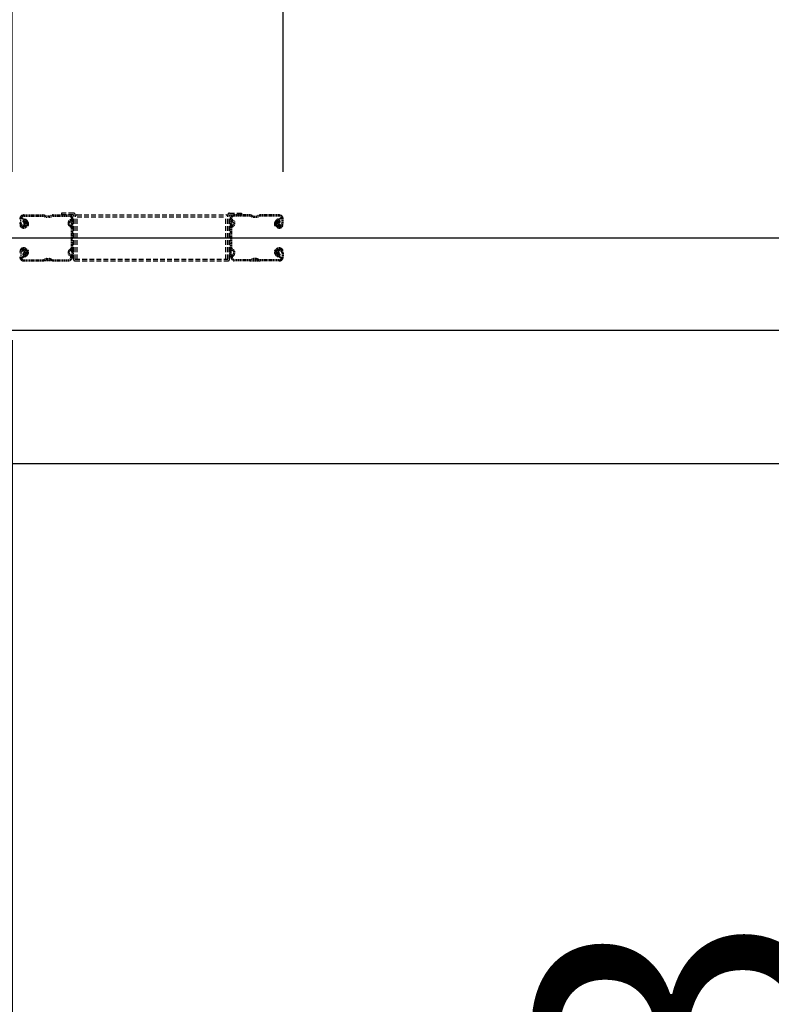
# Model space of a CAD drawing. Extents: x 280 to 33005, y 171 to 22819.
# Drawn here: x 6551 to 7188, y 12941 to 13775 of the extents above; entities that cross this region are included whole.
import ezdxf

# ---------------------------------------------------------------- set-up
doc = ezdxf.new("R2010")
doc.units = 0
doc.header["$LTSCALE"] = 4
doc.header["$PDMODE"] = 3
doc.header["$PDSIZE"] = 2
doc.linetypes.add('HIDDEN', pattern=[0.375, 0.25, -0.125])
doc.layers.get('0').update_dxf_attribs({"linetype": 'CONTINUOUS'})
doc.layers.get('DEFPOINTS').update_dxf_attribs({"linetype": 'CONTINUOUS'})
for name, color, linetype in [('寸法', 4, 'CONTINUOUS'), ('破線', 2, 'HIDDEN'), ('細線', 5, 'CONTINUOUS')]:
    doc.layers.add(name, color=color, linetype=linetype)
doc.styles.get("Standard").update_dxf_attribs({"font": 'isocp.shx', "bigfont": 'bigfont.shx'})
doc.styles.add('STYLE1', font='isocp.shx', dxfattribs={"bigfont": 'bigfont.shx'})
doc.dimstyles.new('INABA_S80', dxfattribs={"dimscale": 80, "dimtxt": 2.5, "dimasz": 0.5, "dimexe": 0.5, "dimexo": 0.2, "dimgap": 0.8, "dimtad": 3, "dimdsep": 46, "dimtxsty": 'STANDARD', "dimblk1": 'DOT', "dimblk2": 'DOT', "dimsah": 1, "dimcen": 0, "dimclrt": 7, "dimadec": 0, "dimazin": 0, "dimtfac": 1, "dimtix": 1, "dimtmove": 0, "dimatfit": 2, "dimldrblk": 'DOT', "dimfxl": 1, "dimtolj": 1, "dimtzin": 0, "dimarcsym": 0})

# ---------------------------------------------------------------- blocks, each defined once
blk = doc.blocks.new('_DOTSMALL')
at = {"color": 0, "linetype": 'ByBlock', "ltscale": 50, "const_width": 0.5}
blk.add_lwpolyline([(-0.0625, 0, 1), (0.0625, 0, 1)], format="xyb", close=True, dxfattribs=at)
blk = doc.blocks.new('*D103')
at = {"layer": 'DEFPOINTS', "color": 0, "ltscale": 50}
for p in [(9324.46, 13571.21), (6544.46, 13543.74), (9324.46, 11577.01)]:
    blk.add_point(p, dxfattribs=at)
at = {"layer": '寸法', "color": 0, "lineweight": -2, "ltscale": 50}
for p, q in [((9324.46, 13531.21), (9324.46, 11457.01)), ((6544.46, 13503.74), (6544.46, 11457.01)), ((6544.46, 11577.01), (9324.46, 11577.01))]:
    blk.add_line(p, q, dxfattribs=at)
at = {"layer": '寸法', "color": 0, "lineweight": -2, "ltscale": 50, "xscale": 200, "yscale": 200, "zscale": 200, "rotation": 180}
blk.add_blockref('_DOTSMALL', (6544.46, 11577.01), dxfattribs=at)
at = {"layer": '寸法', "color": 0, "lineweight": -2, "ltscale": 50, "xscale": 200, "yscale": 200, "zscale": 200}
blk.add_blockref('_DOTSMALL', (9324.46, 11577.01), dxfattribs=at)
at = {"layer": '寸法', "color": 7, "ltscale": 50, "insert": (7934.46, 11977.03), "char_height": 240, "attachment_point": 5, "style": 'STYLE1'}
blk.add_mtext('\\A1;有効開口部間口\\P2780', dxfattribs=at)
blk = doc.blocks.new('*D106')
at = {"layer": 'DEFPOINTS', "color": 0, "ltscale": 50}
for p in [(6774.46, 14414.71), (6544.46, 13606.24), (6774.46, 13606.24)]:
    blk.add_point(p, dxfattribs=at)
at = {"layer": '寸法', "color": 0, "lineweight": -2, "ltscale": 50}
for p, q in [((6544.46, 13646.24), (6544.46, 14534.71)), ((6774.46, 13646.24), (6774.46, 14534.71)), ((6544.46, 14414.71), (6774.46, 14414.71))]:
    blk.add_line(p, q, dxfattribs=at)
at = {"layer": '寸法', "color": 0, "lineweight": -2, "ltscale": 50, "xscale": 200, "yscale": 200, "zscale": 200, "rotation": 180}
blk.add_blockref('_DOTSMALL', (6544.46, 14414.71), dxfattribs=at)
at = {"layer": '寸法', "color": 0, "lineweight": -2, "ltscale": 50, "xscale": 200, "yscale": 200, "zscale": 200}
blk.add_blockref('_DOTSMALL', (6774.46, 14414.71), dxfattribs=at)
at = {"layer": '寸法', "color": 7, "ltscale": 50, "insert": (6774.46, 14626.71), "char_height": 240, "attachment_point": 5, "style": 'STYLE1'}
blk.add_mtext('\\A1;(230)', dxfattribs=at)
blk = doc.blocks.new('*D107')
at = {"layer": 'DEFPOINTS', "color": 0, "ltscale": 50}
for p in [(12324.46, 14414.71), (6774.46, 13606.24), (12324.46, 13606.24)]:
    blk.add_point(p, dxfattribs=at)
at = {"layer": '寸法', "color": 0, "lineweight": -2, "ltscale": 50}
for p, q in [((6774.46, 13646.24), (6774.46, 14534.71)), ((12324.46, 13646.24), (12324.46, 14534.71)), ((6774.46, 14414.71), (12324.46, 14414.71))]:
    blk.add_line(p, q, dxfattribs=at)
at = {"layer": '寸法', "color": 0, "lineweight": -2, "ltscale": 50, "xscale": 200, "yscale": 200, "zscale": 200, "rotation": 180}
blk.add_blockref('_DOTSMALL', (6774.46, 14414.71), dxfattribs=at)
at = {"layer": '寸法', "color": 0, "lineweight": -2, "ltscale": 50, "xscale": 200, "yscale": 200, "zscale": 200}
blk.add_blockref('_DOTSMALL', (12324.46, 14414.71), dxfattribs=at)
at = {"layer": '寸法', "color": 7, "ltscale": 50, "insert": (9549.46, 14814.71), "char_height": 240, "attachment_point": 5, "style": 'STYLE1'}
blk.add_mtext('\\A1;レールスライド時\\P有効開口部間口 5550', dxfattribs=at)
blk = doc.blocks.new('*D108')
at = {"layer": 'DEFPOINTS', "color": 0, "ltscale": 50}
for p in [(3291.46, 13355.24), (18577.46, 13355.24), (18577.46, 10558.78)]:
    blk.add_point(p, dxfattribs=at)
at = {"layer": '寸法', "color": 0, "lineweight": -2, "ltscale": 50}
for p, q in [((3291.46, 13315.24), (3291.46, 10438.78)), ((18577.46, 13315.24), (18577.46, 10438.78)), ((3291.46, 10558.78), (18577.46, 10558.78))]:
    blk.add_line(p, q, dxfattribs=at)
at = {"layer": '寸法', "color": 0, "lineweight": -2, "ltscale": 50, "xscale": 200, "yscale": 200, "zscale": 200, "rotation": 180}
blk.add_blockref('_DOTSMALL', (3291.46, 10558.78), dxfattribs=at)
at = {"layer": '寸法', "color": 0, "lineweight": -2, "ltscale": 50, "xscale": 200, "yscale": 200, "zscale": 200}
blk.add_blockref('_DOTSMALL', (18577.46, 10558.78), dxfattribs=at)
at = {"layer": '寸法', "color": 7, "ltscale": 50, "insert": (10934.46, 10758.8), "char_height": 240, "attachment_point": 5, "style": 'STYLE1'}
blk.add_mtext('\\A1;15286', dxfattribs=at)
blk = doc.blocks.new('*D92')
at = {"layer": 'DEFPOINTS', "color": 0, "ltscale": 50}
for p in [(6492.46, 13512.24), (6489.46, 13399.24), (7309.18, 13399.24)]:
    blk.add_point(p, dxfattribs=at)
at = {"layer": '寸法', "color": 0, "lineweight": -2, "ltscale": 50}
for p, q in [((7309.18, 13512.24), (7309.18, 13712.24)), ((6532.46, 13512.24), (7429.18, 13512.24)), ((7309.18, 13512.24), (7309.18, 13399.24)), ((6529.46, 13399.24), (7429.18, 13399.24)), ((7309.18, 13399.24), (7309.18, 12493.3))]:
    blk.add_line(p, q, dxfattribs=at)
at = {"layer": '寸法', "color": 0, "lineweight": -2, "ltscale": 50, "xscale": 200, "yscale": 200, "zscale": 200}
for p, rotation in [((7309.18, 13512.24), 270), ((7309.18, 13399.24), 90)]:
    blk.add_blockref('_DOTSMALL', p, dxfattribs=dict(at, rotation=rotation))
at = {"layer": '寸法', "color": 7, "ltscale": 50, "insert": (7109.18, 12746.27), "char_height": 240, "attachment_point": 5, "rotation": 90, "style": 'STYLE1'}
blk.add_mtext('\\A1;113', dxfattribs=at)
blk = doc.blocks.new('*D111')
at = {"layer": 'DEFPOINTS', "color": 0, "ltscale": 50}
for p in [(6376.46, 13402.24), (6492.46, 13402.24), (6492.46, 11577.01)]:
    blk.add_point(p, dxfattribs=at)
at = {"layer": '寸法', "color": 0, "lineweight": -2, "ltscale": 50}
for p, q in [((6376.46, 13362.24), (6376.46, 11457.01)), ((6492.46, 13362.24), (6492.46, 11457.01)), ((6376.46, 11577.01), (6176.46, 11577.01)), ((6376.46, 11577.01), (6492.46, 11577.01)), ((6492.46, 11577.01), (6692.46, 11577.01))]:
    blk.add_line(p, q, dxfattribs=at)
at = {"layer": '寸法', "color": 0, "lineweight": -2, "ltscale": 50, "xscale": 200, "yscale": 200, "zscale": 200}
blk.add_blockref('_DOTSMALL', (6376.46, 11577.01), dxfattribs=at)
at = {"layer": '寸法', "color": 0, "lineweight": -2, "ltscale": 50, "xscale": 200, "yscale": 200, "zscale": 200, "rotation": 180}
blk.add_blockref('_DOTSMALL', (6492.46, 11577.01), dxfattribs=at)
at = {"layer": '寸法', "color": 7, "ltscale": 50, "insert": (6434.46, 11219.71), "char_height": 240, "attachment_point": 5, "style": 'STYLE1'}
blk.add_mtext('\\A1;116', dxfattribs=at)
blk = doc.blocks.new('*D112')
at = {"layer": 'DEFPOINTS', "color": 0, "ltscale": 50}
for p in [(6324.46, 13543.74), (6376.46, 13402.24), (6376.46, 11577.01)]:
    blk.add_point(p, dxfattribs=at)
at = {"layer": '寸法', "color": 0, "lineweight": -2, "ltscale": 50}
for p, q in [((6324.46, 13503.74), (6324.46, 11457.01)), ((6376.46, 13362.24), (6376.46, 11457.01)), ((6324.46, 11577.01), (6124.46, 11577.01)), ((6324.46, 11577.01), (6376.46, 11577.01)), ((6376.46, 11577.01), (6576.46, 11577.01))]:
    blk.add_line(p, q, dxfattribs=at)
at = {"layer": '寸法', "color": 0, "lineweight": -2, "ltscale": 50, "xscale": 200, "yscale": 200, "zscale": 200}
blk.add_blockref('_DOTSMALL', (6324.46, 11577.01), dxfattribs=at)
at = {"layer": '寸法', "color": 0, "lineweight": -2, "ltscale": 50, "xscale": 200, "yscale": 200, "zscale": 200, "rotation": 180}
blk.add_blockref('_DOTSMALL', (6376.46, 11577.01), dxfattribs=at)
at = {"layer": '寸法', "color": 7, "ltscale": 50, "insert": (6124.46, 11777.03), "char_height": 240, "attachment_point": 5, "style": 'STYLE1'}
blk.add_mtext('\\A1;52', dxfattribs=at)
blk = doc.blocks.new('*D113')
at = {"layer": 'DEFPOINTS', "color": 0, "ltscale": 50}
for p in [(6544.46, 13543.74), (6492.46, 13402.24), (6544.46, 11577.01)]:
    blk.add_point(p, dxfattribs=at)
at = {"layer": '寸法', "color": 0, "lineweight": -2, "ltscale": 50}
for p, q in [((6544.46, 13503.74), (6544.46, 11457.01)), ((6492.46, 13362.24), (6492.46, 11457.01)), ((6492.46, 11577.01), (6292.46, 11577.01)), ((6492.46, 11577.01), (6544.46, 11577.01)), ((6544.46, 11577.01), (6744.46, 11577.01))]:
    blk.add_line(p, q, dxfattribs=at)
at = {"layer": '寸法', "color": 0, "lineweight": -2, "ltscale": 50, "xscale": 200, "yscale": 200, "zscale": 200}
blk.add_blockref('_DOTSMALL', (6492.46, 11577.01), dxfattribs=at)
at = {"layer": '寸法', "color": 0, "lineweight": -2, "ltscale": 50, "xscale": 200, "yscale": 200, "zscale": 200, "rotation": 180}
blk.add_blockref('_DOTSMALL', (6544.46, 11577.01), dxfattribs=at)
at = {"layer": '寸法', "color": 7, "ltscale": 50, "insert": (6744.46, 11777.03), "char_height": 240, "attachment_point": 5, "style": 'STYLE1'}
blk.add_mtext('\\A1;52', dxfattribs=at)

msp = doc.modelspace()

# ---------------------------------------------------------------- linework, layer by layer
at = {"layer": '破線'}
for p, q in [((6551.962, 13603.241), (6551.962, 13606.241)), ((6552.946, 13607.065), (6553.888, 13605.762)), ((6553.888, 13605.762), (6554.132, 13605.723)), ((6554.032, 13604.943), (6554.299, 13605.217)), ((6554.462, 13609.741), (6570.462, 13609.741)), ((6554.462, 13608.741), (6570.462, 13608.741)), ((6554.499, 13604.275), (6555.544, 13605.351)), ((6555.473, 13602.644), (6554.499, 13604.275)), ((6555.408, 13604.51), (6554.835, 13603.691)), ((6555.211, 13606.156), (6555.958, 13606.036)), ((6555.408, 13604.51), (6556.309, 13603.879)), ((6575.857, 13608.741), (6574.068, 13608.741)), ((6575.857, 13607.741), (6574.068, 13607.741)), ((6579.462, 13609.741), (6592.604, 13609.741)), ((6579.462, 13608.741), (6592.604, 13608.741)), ((6745.962, 13609.741), (6732.82, 13609.741)), ((6745.962, 13608.741), (6732.82, 13608.741)), ((6749.568, 13608.741), (6751.357, 13608.741)), ((6749.568, 13607.741), (6751.357, 13607.741)), ((6770.962, 13609.741), (6754.962, 13609.741)), ((6770.962, 13608.741), (6754.962, 13608.741)), ((6770.016, 13604.51), (6769.115, 13603.879)), ((6770.214, 13606.156), (6769.466, 13606.036)), ((6770.925, 13604.275), (6769.88, 13605.351)), ((6769.951, 13602.644), (6770.925, 13604.275)), ((6770.016, 13604.51), (6770.59, 13603.691)), ((6771.392, 13604.943), (6771.125, 13605.217)), ((6771.536, 13605.762), (6771.293, 13605.723)), ((6772.479, 13607.065), (6771.536, 13605.762)), ((6773.462, 13603.241), (6773.462, 13606.241)), ((6774.462, 13603.241), (6774.462, 13606.241)), ((6551.475, 13601.19), (6551.532, 13601.191)), ((6553.841, 13598.68), (6553.368, 13598.756)), ((6553.969, 13599.469), (6553.495, 13599.546)), ((6553.891, 13603.733), (6554.77, 13602.262)), ((6553.962, 13601.241), (6555.162, 13601.241)), ((6553.962, 13600.241), (6555.162, 13600.241)), ((6554.561, 13599.445), (6554.481, 13600.221)), ((6555.397, 13599.66), (6554.723, 13600.241)), ((6554.835, 13603.691), (6555.736, 13603.06)), ((6555.83, 13599.911), (6556.765, 13600.586)), ((6556.299, 13599.262), (6557.993, 13600.486)), ((6556.765, 13600.586), (6556.862, 13601.187)), ((6557.015, 13601.353), (6557.525, 13601.135)), ((6769.126, 13599.262), (6767.431, 13600.486)), ((6768.41, 13601.353), (6767.9, 13601.135)), ((6768.659, 13600.586), (6768.562, 13601.187)), ((6769.594, 13599.911), (6768.659, 13600.586)), ((6770.59, 13603.691), (6769.689, 13603.06)), ((6770.028, 13599.66), (6770.701, 13600.241)), ((6771.462, 13601.241), (6770.262, 13601.241)), ((6771.462, 13600.241), (6770.262, 13600.241)), ((6771.534, 13603.733), (6770.655, 13602.262)), ((6770.864, 13599.445), (6770.943, 13600.221)), ((6771.456, 13599.469), (6771.93, 13599.546)), ((6771.583, 13598.68), (6772.057, 13598.756)), ((6773.95, 13601.19), (6773.892, 13601.191)), ((6551.475, 13579.291), (6551.532, 13579.29)), ((6553.841, 13581.802), (6553.368, 13581.725)), ((6553.969, 13581.012), (6553.495, 13580.935)), ((6553.962, 13580.241), (6555.162, 13580.241)), ((6553.962, 13579.241), (6555.162, 13579.241)), ((6554.561, 13581.036), (6554.481, 13580.26)), ((6555.397, 13580.821), (6554.723, 13580.241)), ((6555.83, 13580.57), (6556.765, 13579.895)), ((6556.299, 13581.219), (6557.993, 13579.995)), ((6556.765, 13579.895), (6556.862, 13579.294)), ((6557.015, 13579.128), (6557.525, 13579.346)), ((6769.126, 13581.219), (6767.431, 13579.995)), ((6768.41, 13579.128), (6767.9, 13579.346)), ((6768.659, 13579.895), (6768.562, 13579.294)), ((6769.594, 13580.57), (6768.659, 13579.895)), ((6770.028, 13580.821), (6770.701, 13580.241)), ((6771.462, 13580.241), (6770.262, 13580.241)), ((6771.462, 13579.241), (6770.262, 13579.241)), ((6770.864, 13581.036), (6770.943, 13580.26)), ((6771.456, 13581.012), (6771.93, 13580.935)), ((6771.583, 13581.802), (6772.057, 13581.725)), ((6773.95, 13579.291), (6773.892, 13579.29)), ((6551.962, 13577.241), (6551.962, 13574.241)), ((6552.946, 13573.416), (6553.888, 13574.719)), ((6553.888, 13574.719), (6554.132, 13574.758)), ((6553.891, 13576.748), (6554.77, 13578.219)), ((6554.032, 13575.538), (6554.299, 13575.264)), ((6554.462, 13571.741), (6570.462, 13571.741)), ((6554.462, 13570.741), (6570.462, 13570.741)), ((6555.473, 13577.838), (6554.499, 13576.206)), ((6554.499, 13576.206), (6555.544, 13575.13)), ((6555.736, 13577.421), (6554.835, 13576.79)), ((6554.835, 13576.79), (6555.408, 13575.971)), ((6555.211, 13574.325), (6555.958, 13574.445)), ((6556.309, 13576.602), (6555.408, 13575.971)), ((6579.462, 13570.741), (6570.462, 13570.741)), ((6574.068, 13572.741), (6575.857, 13572.741)), ((6574.068, 13571.741), (6575.857, 13571.741)), ((6579.462, 13571.741), (6591.962, 13571.741)), ((6579.462, 13570.741), (6591.962, 13570.741)), ((6745.962, 13571.741), (6733.462, 13571.741)), ((6745.962, 13570.741), (6733.462, 13570.741)), ((6745.962, 13570.741), (6754.962, 13570.741)), ((6751.357, 13572.741), (6749.568, 13572.741)), ((6751.357, 13571.741), (6749.568, 13571.741)), ((6770.962, 13571.741), (6754.962, 13571.741)), ((6770.962, 13570.741), (6754.962, 13570.741)), ((6769.115, 13576.602), (6770.016, 13575.971)), ((6770.214, 13574.325), (6769.466, 13574.445)), ((6769.689, 13577.421), (6770.59, 13576.79)), ((6770.925, 13576.206), (6769.88, 13575.13)), ((6769.951, 13577.838), (6770.925, 13576.206)), ((6770.59, 13576.79), (6770.016, 13575.971)), ((6771.534, 13576.748), (6770.655, 13578.219)), ((6771.392, 13575.538), (6771.125, 13575.264)), ((6771.536, 13574.719), (6771.293, 13574.758)), ((6772.479, 13573.416), (6771.536, 13574.719)), ((6773.462, 13577.241), (6773.462, 13574.241)), ((6774.462, 13577.241), (6774.462, 13574.241))]:
    msp.add_line(p, q, dxfattribs=at)
at = {"layer": '破線', "ltscale": 4}
for p, q in [((6586.462, 13611.341), (6586.462, 13609.741)), ((6596.462, 13611.341), (6586.462, 13611.341)), ((6596.462, 13609.741), (6586.462, 13609.741)), ((6596.462, 13572.341), (6596.462, 13609.741)), ((6598.062, 13572.341), (6598.062, 13609.741)), ((6599.662, 13609.741), (6725.762, 13609.741)), ((6599.662, 13572.341), (6599.662, 13608.141)), ((6599.662, 13608.141), (6725.762, 13608.141)), ((6725.762, 13572.341), (6725.762, 13608.141)), ((6727.362, 13572.341), (6727.362, 13609.741)), ((6728.962, 13611.341), (6738.962, 13611.341)), ((6728.962, 13609.741), (6738.962, 13609.741)), ((6728.962, 13572.341), (6728.962, 13609.741)), ((6738.962, 13611.341), (6738.962, 13609.741)), ((6598.062, 13572.341), (6727.362, 13572.341)), ((6598.062, 13570.741), (6727.362, 13570.741))]:
    msp.add_line(p, q, dxfattribs=at)
at = {"layer": '破線'}
for centre, radius, start, end in [((6554.462, 13606.241), 3.5, 90, 180), ((6554.462, 13606.241), 2.5, 90, 180), ((6553.118, 13607.19), 0.213, 36.882767, 215.858902), ((6555.688, 13609.118), 3, 216.882782, 260.839951), ((6554.75, 13604.246), 1, 135.840012, 210.839691), ((6554.084, 13605.426), 0.3, 315.840042, 80.839996), ((6553.112, 13601.329), 4.7, 20.839905, 58.839996), ((6553.112, 13601.329), 5.5, 20.839935, 58.839996), ((6570.462, 13605.741), 4, 58.997269, 90), ((6570.462, 13605.741), 3, 58.997269, 90), ((6574.068, 13611.741), 4, 238.997284, 270), ((6574.068, 13611.741), 3, 238.997284, 270), ((6575.857, 13611.741), 3, 270, 301.002731), ((6575.857, 13611.741), 4, 270, 301.002731), ((6579.462, 13605.741), 4, 90, 121.002716), ((6579.462, 13605.741), 3, 90, 121.002716), ((6595.149, 13602.741), 3.2, 105.826614, 250.334122), ((6592.604, 13606.241), 3.5, 21.132278, 90), ((6592.604, 13606.241), 2.5, 21.132278, 90), ((6595.149, 13602.741), 2.2, 105.826614, 250.334122), ((6594.003, 13606.781), 1, 285.82663, 21.132278), ((6598.462, 13603.424), 4, 154.321121, 205.841934), ((6594.003, 13606.781), 2, 285.82663, 21.132278), ((6592.604, 13606.241), 2.5, 334.321121, 21.132278), ((6598.462, 13603.424), 3, 154.321121, 205.841934), ((6592.604, 13606.241), 3.5, 334.321121, 21.132278), ((6732.82, 13606.241), 3.5, 158.867722, 205.678879), ((6731.421, 13606.781), 2, 158.867722, 254.17337), ((6732.82, 13606.241), 3.5, 90, 158.867722), ((6726.962, 13603.424), 3, 334.158066, 25.678879), ((6732.82, 13606.241), 2.5, 158.867722, 205.678879), ((6731.421, 13606.781), 1, 158.867722, 254.17337), ((6732.82, 13606.241), 2.5, 90, 158.867722), ((6726.962, 13603.424), 4, 334.158066, 25.678879), ((6730.276, 13602.741), 2.2, 289.665878, 74.173386), ((6730.276, 13602.741), 3.2, 289.665878, 74.173386), ((6745.962, 13605.741), 4, 58.997284, 90), ((6745.962, 13605.741), 3, 58.997284, 90), ((6749.568, 13611.741), 4, 238.997269, 270), ((6749.568, 13611.741), 3, 238.997269, 270), ((6751.357, 13611.741), 3, 270, 301.002716), ((6751.357, 13611.741), 4, 270, 301.002716), ((6754.962, 13605.741), 4, 90, 121.002731), ((6754.962, 13605.741), 3, 90, 121.002731), ((6772.312, 13601.329), 5.5, 121.160004, 159.160065), ((6772.312, 13601.329), 4.7, 121.160004, 159.160095), ((6769.737, 13609.118), 3, 279.160049, 323.117218), ((6770.962, 13606.241), 3.5, 0, 90), ((6770.962, 13606.241), 2.5, 0, 90), ((6771.341, 13605.426), 0.3, 99.160004, 224.159958), ((6770.675, 13604.246), 1, 329.160309, 44.159988), ((6772.306, 13607.19), 0.213, 324.141098, 143.117233), ((6553.962, 13603.241), 3, 180, 270), ((6551.478, 13600.99), 0.2, 90.839859, 185.828613), ((6553.766, 13601.224), 2.5, 185.828537, 260.840012), ((6553.893, 13602.014), 2.5, 199.209152, 202.538757), ((6553.893, 13602.014), 2.5, 202.538757, 260.840012), ((6553.962, 13603.241), 2, 180, 270), ((6554.367, 13601.937), 3.3, 260.839996, 305.839981), ((6554.367, 13601.937), 2.5, 260.839996, 274.462097), ((6554.581, 13600.232), 0.1, 174.89609, 185.876724), ((6555.13, 13602.439), 0.4, 206.115494, 30.786301), ((6555.162, 13602.241), 2, 270, 55), ((6555.162, 13602.241), 1, 270, 55), ((6554.367, 13601.937), 2.5, 294.33432, 305.840012), ((6556.976, 13601.261), 0.1, 66.803482, 100.184382), ((6554.982, 13602.041), 2.7, 340.391327, 20.839981), ((6557.525, 13601.135), 0.8, 305.840012, 340.391296), ((6554.982, 13602.041), 3.5, 340.391327, 20.839981), ((6593.735, 13598.786), 1, 357.679031, 70.334106), ((6593.735, 13598.786), 2, 357.679031, 70.334106), ((6804.562, 13590.241), 210, 177.596695, 182.320984), ((6598.744, 13598.879), 4, 161.238541, 177.596695), ((6593.062, 13600.809), 2, 341.238556, 25.841919), ((6804.562, 13590.241), 209, 177.596695, 182.320984), ((6598.744, 13598.879), 3, 161.238541, 177.596695), ((6593.062, 13600.809), 3, 341.238556, 25.841919), ((6732.362, 13600.809), 3, 154.158081, 198.761444), ((6726.681, 13598.879), 3, 2.403305, 18.761459), ((6520.862, 13590.241), 209, 357.679016, 2.403305), ((6731.689, 13598.786), 2, 109.665894, 182.320969), ((6732.362, 13600.809), 2, 154.158081, 198.761444), ((6726.681, 13598.879), 4, 2.403305, 18.761459), ((6520.862, 13590.241), 210, 357.679016, 2.403305), ((6731.689, 13598.786), 1, 109.665894, 182.320969), ((6770.443, 13602.041), 3.5, 159.160019, 199.608673), ((6767.9, 13601.135), 0.8, 199.608704, 234.159988), ((6770.443, 13602.041), 2.7, 159.160019, 199.608673), ((6770.262, 13602.241), 2, 125, 270), ((6768.449, 13601.261), 0.1, 79.815618, 113.196518), ((6771.058, 13601.937), 3.3, 234.160019, 279.160004), ((6770.262, 13602.241), 1, 125, 270), ((6771.058, 13601.937), 2.5, 234.159988, 245.66568), ((6770.295, 13602.439), 0.4, 149.213699, 333.884506), ((6771.058, 13601.937), 2.5, 265.537903, 279.160004), ((6770.844, 13600.232), 0.1, 354.123276, 5.10391), ((6771.462, 13603.241), 3, 270, 0), ((6771.462, 13603.241), 2, 270, 0), ((6771.532, 13602.014), 2.5, 279.159988, 337.461243), ((6771.659, 13601.224), 2.5, 279.159988, 354.171463), ((6771.532, 13602.014), 2.5, 337.461243, 340.790848), ((6773.947, 13600.99), 0.2, 354.171387, 89.160141), ((6553.962, 13577.241), 3, 90, 180), ((6551.478, 13579.491), 0.2, 174.171387, 269.160141), ((6553.766, 13579.257), 2.5, 99.159988, 174.171463), ((6553.893, 13578.467), 2.5, 157.461243, 160.790848), ((6553.893, 13578.467), 2.5, 99.159988, 157.461243), ((6553.962, 13577.241), 2, 90, 180), ((6554.367, 13578.544), 3.3, 54.160019, 99.160004), ((6554.367, 13578.544), 2.5, 85.537903, 99.160004), ((6554.581, 13580.249), 0.1, 174.123276, 185.10391), ((6555.162, 13578.241), 2, 305, 90), ((6555.162, 13578.241), 1, 305, 90), ((6554.367, 13578.544), 2.5, 54.159988, 65.66568), ((6556.976, 13579.22), 0.1, 259.815618, 293.196518), ((6554.982, 13578.44), 2.7, 339.160019, 19.608673), ((6557.525, 13579.346), 0.8, 19.608704, 54.159988), ((6554.982, 13578.44), 3.5, 339.160019, 19.608673), ((6595.149, 13577.741), 3.2, 109.665878, 245.775299), ((6595.149, 13577.741), 2.2, 109.665878, 245.775299), ((6593.735, 13581.696), 1, 289.665894, 2.320969), ((6593.735, 13581.696), 2, 289.665894, 2.320969), ((6804.562, 13590.241), 210, 182.320984, 182.92247), ((6598.83, 13579.738), 4, 182.92247, 206.536194), ((6804.562, 13590.241), 209, 182.320984, 182.92247), ((6598.83, 13579.738), 3, 182.922455, 206.536194), ((6726.594, 13579.738), 3, 333.463806, 357.077545), ((6520.862, 13590.241), 209, 357.07753, 357.679016), ((6731.689, 13581.696), 2, 177.679031, 250.334106), ((6726.594, 13579.738), 4, 333.463806, 357.07753), ((6520.862, 13590.241), 210, 357.07753, 357.679016), ((6731.689, 13581.696), 1, 177.679031, 250.334106), ((6730.276, 13577.741), 2.2, 294.224701, 70.334122), ((6730.276, 13577.741), 3.2, 294.224701, 70.334122), ((6770.443, 13578.44), 3.5, 160.391327, 200.839981), ((6767.9, 13579.346), 0.8, 125.840012, 160.391296), ((6770.443, 13578.44), 2.7, 160.391327, 200.839981), ((6770.262, 13578.241), 2, 90, 235), ((6768.449, 13579.22), 0.1, 246.803482, 280.184382), ((6771.058, 13578.544), 3.3, 80.839996, 125.839981), ((6770.262, 13578.241), 1, 90, 235), ((6771.058, 13578.544), 2.5, 114.33432, 125.840012), ((6771.058, 13578.544), 2.5, 80.839996, 94.462097), ((6770.844, 13580.249), 0.1, 354.89609, 5.876724), ((6771.462, 13577.241), 3, 0, 90), ((6771.462, 13577.241), 2, 0, 90), ((6771.532, 13578.467), 2.5, 22.538757, 80.840012), ((6771.659, 13579.257), 2.5, 5.828537, 80.840012), ((6771.532, 13578.467), 2.5, 19.209152, 22.538757), ((6773.947, 13579.491), 0.2, 270.839859, 5.828613), ((6554.462, 13574.241), 3.5, 180, 270), ((6554.462, 13574.241), 2.5, 180, 270), ((6553.118, 13573.291), 0.213, 144.141098, 323.117233), ((6555.688, 13571.363), 3, 99.160049, 143.117218), ((6554.75, 13576.235), 1, 149.160309, 224.159988), ((6554.084, 13575.055), 0.3, 279.160004, 44.159958), ((6555.13, 13578.042), 0.4, 329.213699, 153.884506), ((6553.112, 13579.152), 4.7, 301.160004, 339.160095), ((6553.112, 13579.152), 5.5, 301.160004, 339.160065), ((6570.462, 13574.741), 3, 270, 301.002731), ((6570.462, 13574.741), 4, 270, 301.002731), ((6574.068, 13568.741), 4, 90, 121.002716), ((6574.068, 13568.741), 3, 90, 121.002716), ((6575.857, 13568.741), 4, 58.997269, 90), ((6575.857, 13568.741), 3, 58.997269, 90), ((6579.462, 13574.741), 4, 238.997284, 270), ((6579.462, 13574.741), 3, 238.997284, 270), ((6591.962, 13574.241), 2.5, 270, 347.284637), ((6591.962, 13574.241), 3.5, 270, 347.284637), ((6593.426, 13573.91), 1, 347.284637, 65.775299), ((6593.426, 13573.91), 2, 347.284637, 65.775299), ((6598.911, 13573.513), 4.5, 146.959412, 175.858307), ((6593.462, 13577.057), 2, 326.442703, 26.536194), ((6598.911, 13573.513), 3.5, 146.959412, 175.858307), ((6593.462, 13577.057), 3, 326.959427, 26.536194), ((6731.962, 13577.057), 3, 153.463806, 213.040573), ((6726.513, 13573.513), 3.5, 4.141693, 33.040588), ((6731.962, 13577.057), 2, 153.463806, 213.557297), ((6731.999, 13573.91), 2, 114.224701, 192.715363), ((6733.462, 13574.241), 3.5, 192.715363, 270), ((6726.513, 13573.513), 4.5, 4.141693, 33.040588), ((6731.999, 13573.91), 1, 114.224701, 192.715363), ((6733.462, 13574.241), 2.5, 192.715363, 270), ((6745.962, 13574.741), 3, 270, 301.002716), ((6745.962, 13574.741), 4, 270, 301.002716), ((6749.568, 13568.741), 4, 90, 121.002731), ((6749.568, 13568.741), 3, 90, 121.002731), ((6751.357, 13568.741), 4, 58.997284, 90), ((6751.357, 13568.741), 3, 58.997284, 90), ((6754.962, 13574.741), 4, 238.997269, 270), ((6754.962, 13574.741), 3, 238.997269, 270), ((6772.312, 13579.152), 5.5, 200.839935, 238.839996), ((6772.312, 13579.152), 4.7, 200.839905, 238.839996), ((6770.295, 13578.042), 0.4, 26.115494, 210.786301), ((6769.737, 13571.363), 3, 36.882782, 80.839951), ((6770.962, 13574.241), 2.5, 270, 0), ((6770.962, 13574.241), 3.5, 270, 0), ((6771.341, 13575.055), 0.3, 135.840042, 260.839996), ((6770.675, 13576.235), 1, 315.840012, 30.839691), ((6772.306, 13573.291), 0.213, 216.882767, 35.858902)]:
    msp.add_arc(centre, radius, start, end, dxfattribs=at)
at = {"layer": '破線', "ltscale": 4}
for centre, start, end in [((6596.462, 13609.741), 0, 90), ((6599.662, 13608.141), 90, 180), ((6725.762, 13608.141), 0, 90), ((6728.962, 13609.741), 90, 180), ((6598.062, 13572.341), 180, 270), ((6727.362, 13572.341), 270, 0)]:
    msp.add_arc(centre, 1.6, start, end, dxfattribs=at)
at = {"layer": '細線', "ltscale": 50}
msp.add_line((6540.962, 13590.241), (9327.962, 13590.241), dxfattribs=at)

# ---------------------------------------------------------------- dimensions: what is measured, and where the dimension line sits
at = {"layer": '寸法', "ltscale": 50}
for base, p1, p2, text, override, picture, middle in [((12324.462, 14414.707), (6774.462, 13606.24), (12324.462, 13606.24), 'レールスライド時\\P有効開口部間口 <>', {"dimtxt": 3, "dimasz": 2.5, "dimexe": 1.5, "dimexo": 0.5, "dimgap": 1, "dimtxsty": 'STYLE1', "dimblk1": 'DOTSMALL', "dimblk2": 'DOTSMALL', "dimatfit": 3}, '*D107', (9549.462, 14414.707)), ((6774.462, 14414.707), (6544.462, 13606.24), (6774.462, 13606.241), '(<>)', {"dimtxt": 3, "dimasz": 2.5, "dimexe": 1.5, "dimexo": 0.5, "dimgap": 1, "dimtxsty": 'STYLE1', "dimblk1": 'DOTSMALL', "dimblk2": 'DOTSMALL', "dimtmove": 1, "dimatfit": 3}, '*D106', (6774.462, 14414.707))]:
    dim = msp.add_linear_dim(base=base, p1=p1, p2=p2, text=text, dimstyle='INABA_S80', override=override, dxfattribs=at)
    dim.commit()
    dim.dimension.update_dxf_attribs({"geometry": picture, "text_midpoint": middle, "dimtype": 160})
dim = msp.add_linear_dim(base=(7309.184, 13399.24), p1=(6492.462, 13512.24), p2=(6489.462, 13399.24), angle=90, dimstyle='INABA_S80', override={"dimtxt": 3, "dimasz": 2.5, "dimexe": 1.5, "dimexo": 0.5, "dimgap": 1, "dimtxsty": 'STYLE1', "dimblk1": 'DOTSMALL', "dimblk2": 'DOTSMALL', "dimatfit": 3}, dxfattribs=at)
dim.commit()
dim.dimension.update_dxf_attribs({"geometry": '*D92', "text_midpoint": (7309.184, 12746.27), "dimtype": 160})
dim = msp.add_linear_dim(base=(9324.462, 11577.007), p1=(6544.462, 13543.741), p2=(9324.462, 13571.209), text='有効開口部間口\\P<>', dimstyle='INABA_S80', override={"dimtxt": 3, "dimasz": 2.5, "dimexe": 1.5, "dimexo": 0.5, "dimgap": 1, "dimtxsty": 'STYLE1', "dimblk1": 'DOTSMALL', "dimblk2": 'DOTSMALL', "dimatfit": 3}, dxfattribs=at)
dim.commit()
dim.dimension.update_dxf_attribs({"geometry": '*D103', "text_midpoint": (7934.462, 11977.03)})
for base, p1, p2, override, picture, middle in [((6376.462, 11577.007), (6324.462, 13543.741), (6376.462, 13402.24), {"dimtxt": 3, "dimasz": 2.5, "dimexe": 1.5, "dimexo": 0.5, "dimgap": 1, "dimtxsty": 'STYLE1', "dimblk1": 'DOTSMALL', "dimblk2": 'DOTSMALL', "dimtmove": 1, "dimatfit": 3}, '*D112', (6124.462, 11577.007)), ((6544.462, 11577.007), (6492.462, 13402.24), (6544.462, 13543.741), {"dimtxt": 3, "dimasz": 2.5, "dimexe": 1.5, "dimexo": 0.5, "dimgap": 1, "dimtxsty": 'STYLE1', "dimblk1": 'DOTSMALL', "dimblk2": 'DOTSMALL', "dimtmove": 1, "dimatfit": 3}, '*D113', (6744.462, 11577.007)), ((6492.462, 11577.007), (6376.462, 13402.24), (6492.462, 13402.24), {"dimtxt": 3, "dimasz": 2.5, "dimexe": 1.5, "dimexo": 0.5, "dimgap": 1, "dimtxsty": 'STYLE1', "dimblk1": 'DOTSMALL', "dimblk2": 'DOTSMALL', "dimtmove": 2, "dimatfit": 3}, '*D111', (6434.462, 11219.708))]:
    dim = msp.add_linear_dim(base=base, p1=p1, p2=p2, dimstyle='INABA_S80', override=override, dxfattribs=at)
    dim.commit()
    dim.dimension.update_dxf_attribs({"geometry": picture, "text_midpoint": middle, "dimtype": 160})
dim = msp.add_linear_dim(base=(18577.462, 10558.781), p1=(3291.462, 13355.24), p2=(18577.462, 13355.24), dimstyle='INABA_S80', override={"dimtxt": 3, "dimasz": 2.5, "dimexe": 1.5, "dimexo": 0.5, "dimgap": 1, "dimtxsty": 'STYLE1', "dimblk1": 'DOTSMALL', "dimblk2": 'DOTSMALL', "dimatfit": 3}, dxfattribs=at)
dim.commit()
dim.dimension.update_dxf_attribs({"geometry": '*D108', "text_midpoint": (10934.462, 10758.804)})

doc.saveas('drawing.dxf')
